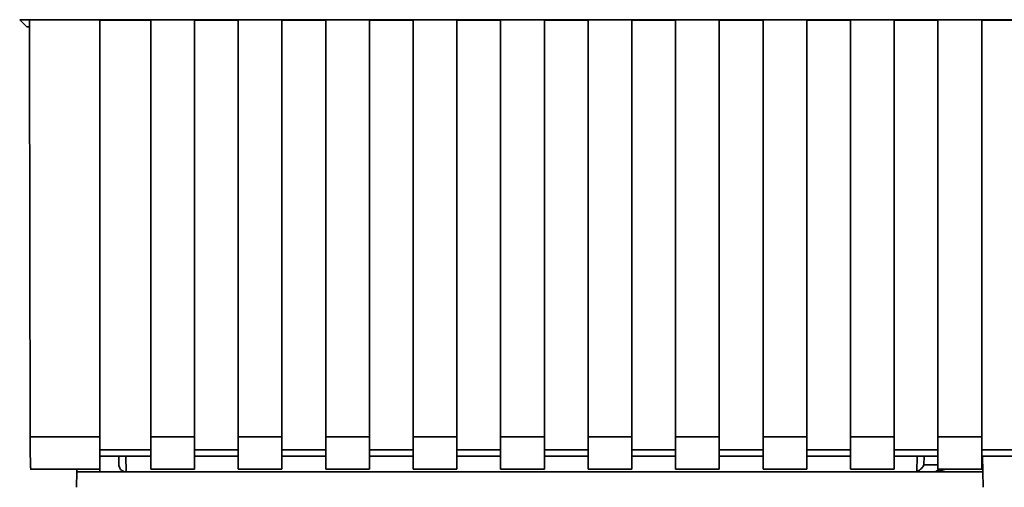
# Paper-space layout 'Blatt1' of a CAD drawing. Units: millimetres. Extents: x 0 to 6300, y 0 to 4455.
# Drawn here: x 1697 to 1765, y 2241 to 2273 of the extents above; entities that cross this region are included whole.
import ezdxf

# ---------------------------------------------------------------- set-up
doc = ezdxf.new("R2010")
doc.units = ezdxf.units.MM
doc.header["$LTSCALE"] = 15

psp = doc.layouts.new('Blatt1')

# ---------------------------------------------------------------- linework, layer by layer
at = {"color": 7, "linetype": 'Continuous', "lineweight": 35}
for p, q in [((1697.351, 2272.975), (1790.33, 2272.975)), ((1697.841, 2272.486), (1697.351, 2272.975)), ((1698.023, 2272.963), (1702.841, 2272.963)), ((1702.841, 2244.383), (1702.841, 2272.963)), ((1702.841, 2272.949), (1706.341, 2272.949)), ((1706.341, 2272.963), (1709.341, 2272.963)), ((1706.341, 2272.963), (1706.341, 2244.383)), ((1709.341, 2244.383), (1709.341, 2272.963)), ((1709.341, 2272.949), (1712.341, 2272.949)), ((1712.341, 2272.963), (1715.341, 2272.963)), ((1712.341, 2272.963), (1712.341, 2244.383)), ((1715.341, 2244.383), (1715.341, 2272.963)), ((1715.341, 2272.949), (1718.341, 2272.949)), ((1718.341, 2272.963), (1721.341, 2272.963)), ((1718.341, 2272.963), (1718.341, 2244.383)), ((1721.341, 2244.383), (1721.341, 2272.963)), ((1721.341, 2272.949), (1724.341, 2272.949)), ((1724.341, 2272.963), (1727.341, 2272.963)), ((1724.341, 2272.963), (1724.341, 2244.383)), ((1727.341, 2244.383), (1727.341, 2272.963)), ((1727.341, 2272.949), (1730.341, 2272.949)), ((1730.341, 2272.963), (1733.341, 2272.963)), ((1730.341, 2272.963), (1730.341, 2244.383)), ((1733.341, 2244.383), (1733.341, 2272.963)), ((1733.341, 2272.949), (1736.341, 2272.949)), ((1736.341, 2272.963), (1739.341, 2272.963)), ((1736.341, 2272.963), (1736.341, 2244.383)), ((1739.341, 2244.383), (1739.341, 2272.963)), ((1739.341, 2272.949), (1742.341, 2272.949)), ((1742.341, 2272.963), (1745.341, 2272.963)), ((1742.341, 2272.963), (1742.341, 2244.383)), ((1745.341, 2244.383), (1745.341, 2272.963)), ((1745.341, 2272.949), (1748.341, 2272.949)), ((1748.341, 2272.963), (1751.341, 2272.963)), ((1748.341, 2272.963), (1748.341, 2244.383)), ((1751.341, 2244.383), (1751.341, 2272.963)), ((1751.341, 2272.949), (1754.341, 2272.949)), ((1754.341, 2272.963), (1757.341, 2272.963)), ((1754.341, 2272.963), (1754.341, 2244.383)), ((1757.341, 2244.383), (1757.341, 2272.963)), ((1757.341, 2272.949), (1760.341, 2272.949)), ((1760.341, 2272.963), (1763.341, 2272.963)), ((1760.341, 2272.963), (1760.341, 2244.383)), ((1763.341, 2244.383), (1763.341, 2272.963)), ((1763.341, 2272.949), (1766.341, 2272.949)), ((1697.841, 2272.486), (1698.023, 2272.486)), ((1698.071, 2244.383), (1702.841, 2244.383)), ((1702.841, 2242.173), (1702.841, 2244.383)), ((1706.341, 2244.383), (1709.341, 2244.383)), ((1706.341, 2244.383), (1706.341, 2242.173)), ((1709.341, 2244.383), (1709.341, 2242.173)), ((1712.341, 2244.383), (1715.341, 2244.383)), ((1712.341, 2242.173), (1712.341, 2244.383)), ((1715.341, 2244.383), (1715.341, 2242.173)), ((1718.341, 2244.383), (1721.341, 2244.383)), ((1718.341, 2244.383), (1718.341, 2242.173)), ((1721.341, 2244.383), (1721.341, 2242.173)), ((1724.341, 2244.383), (1727.341, 2244.383)), ((1724.341, 2244.383), (1724.341, 2242.173)), ((1727.341, 2244.383), (1727.341, 2242.173)), ((1730.341, 2244.383), (1733.341, 2244.383)), ((1730.341, 2244.383), (1730.341, 2242.173)), ((1733.341, 2244.383), (1733.341, 2242.173)), ((1736.341, 2244.383), (1739.341, 2244.383)), ((1736.341, 2244.383), (1736.341, 2242.173)), ((1739.341, 2244.383), (1739.341, 2242.173)), ((1742.341, 2244.383), (1745.341, 2244.383)), ((1742.341, 2244.383), (1742.341, 2242.173)), ((1745.341, 2244.383), (1745.341, 2242.173)), ((1748.341, 2244.383), (1751.341, 2244.383)), ((1748.341, 2244.383), (1748.341, 2242.173)), ((1751.341, 2244.383), (1751.341, 2242.173)), ((1754.341, 2244.383), (1757.341, 2244.383)), ((1754.341, 2244.383), (1754.341, 2242.173)), ((1757.341, 2244.383), (1757.341, 2242.173)), ((1760.341, 2244.383), (1763.341, 2244.383)), ((1760.341, 2244.383), (1760.341, 2242.173)), ((1763.341, 2244.383), (1763.341, 2242.173)), ((1706.341, 2243.501), (1702.841, 2243.501)), ((1702.841, 2243.059), (1706.341, 2243.059)), ((1704.142, 2243.059), (1704.152, 2242.477)), ((1704.642, 2243.059), (1704.661, 2241.986)), ((1712.341, 2243.501), (1709.341, 2243.501)), ((1709.341, 2243.059), (1712.341, 2243.059)), ((1718.341, 2243.501), (1715.341, 2243.501)), ((1715.341, 2243.059), (1718.341, 2243.059)), ((1724.341, 2243.501), (1721.341, 2243.501)), ((1721.341, 2243.059), (1724.341, 2243.059)), ((1730.341, 2243.501), (1727.341, 2243.501)), ((1727.341, 2243.059), (1730.341, 2243.059)), ((1736.341, 2243.501), (1733.341, 2243.501)), ((1733.341, 2243.059), (1736.341, 2243.059)), ((1742.341, 2243.501), (1739.341, 2243.501)), ((1739.341, 2243.059), (1742.341, 2243.059)), ((1748.341, 2243.501), (1745.341, 2243.501)), ((1745.341, 2243.059), (1748.341, 2243.059)), ((1754.341, 2243.501), (1751.341, 2243.501)), ((1751.341, 2243.059), (1754.341, 2243.059)), ((1760.341, 2243.501), (1757.341, 2243.501)), ((1757.341, 2243.059), (1760.341, 2243.059)), ((1758.9, 2242.018), (1758.92, 2243.059)), ((1759.377, 2242.477), (1759.388, 2243.059)), ((1766.341, 2243.501), (1763.341, 2243.501)), ((1763.341, 2243.059), (1766.341, 2243.059)), ((1763.415, 2241.986), (1763.396, 2243.059)), ((1760.341, 2242.477), (1759.377, 2242.477)), ((1698.071, 2242.173), (1702.841, 2242.173)), ((1701.248, 2240.931), (1701.267, 2241.986)), ((1701.27, 2242.173), (1701.267, 2241.986)), ((1701.267, 2241.986), (1702.841, 2241.986)), ((1702.837, 2242.173), (1702.841, 2241.986)), ((1702.841, 2241.986), (1760.267, 2241.986)), ((1706.341, 2242.173), (1709.341, 2242.173)), ((1712.341, 2242.173), (1715.341, 2242.173)), ((1718.341, 2242.173), (1721.341, 2242.173)), ((1724.341, 2242.173), (1727.341, 2242.173)), ((1730.341, 2242.173), (1733.341, 2242.173)), ((1736.341, 2242.173), (1739.341, 2242.173)), ((1742.341, 2242.173), (1745.341, 2242.173)), ((1748.341, 2242.173), (1751.341, 2242.173)), ((1754.341, 2242.173), (1757.341, 2242.173)), ((1760.267, 2241.986), (1760.848, 2242.173)), ((1763.415, 2241.986), (1760.267, 2241.986)), ((1760.341, 2242.173), (1763.341, 2242.173)), ((1763.415, 2241.986), (1763.433, 2240.931))]:
    psp.add_line(p, q, dxfattribs=at)
psp.add_arc((1760.03, 2242.486), 0.5, 270, 321.29174, dxfattribs=at)
for points, knots in [([(1698.023, 2272.963), (1698.03, 2267.622), (1698.044, 2258.081), (1698.062, 2248.57), (1698.071, 2244.383)], [0, 0, 0, 0, 0.5598343, 1, 1, 1, 1]), ([(1698.114, 2242.215), (1698.109, 2242.222), (1698.098, 2242.242), (1698.084, 2242.786), (1698.074, 2243.556), (1698.072, 2244.114), (1698.071, 2244.383)], [0, 0, 0, 0, 0.218249, 0.531119, 0.774556, 1, 1, 1, 1]), ([(1704.66, 2241.986), (1704.623, 2241.988), (1704.548, 2241.993), (1704.441, 2242.027), (1704.345, 2242.083), (1704.239, 2242.183), (1704.17, 2242.334), (1704.157, 2242.436), (1704.152, 2242.477)], [0, 0, 0, 0, 0.115789, 0.236586, 0.366182, 0.507663, 0.800187, 1, 1, 1, 1]), ([(1759.377, 2242.477), (1759.357, 2242.431), (1759.317, 2242.338), (1759.214, 2242.221), (1759.081, 2242.101), (1758.962, 2242.046), (1758.9, 2242.018)], [0, 0, 0, 0, 0.245847, 0.498551, 0.73788, 1, 1, 1, 1])]:
    psp.add_open_spline(points, degree=3, knots=knots, dxfattribs=at)

doc.saveas('drawing.dxf')
